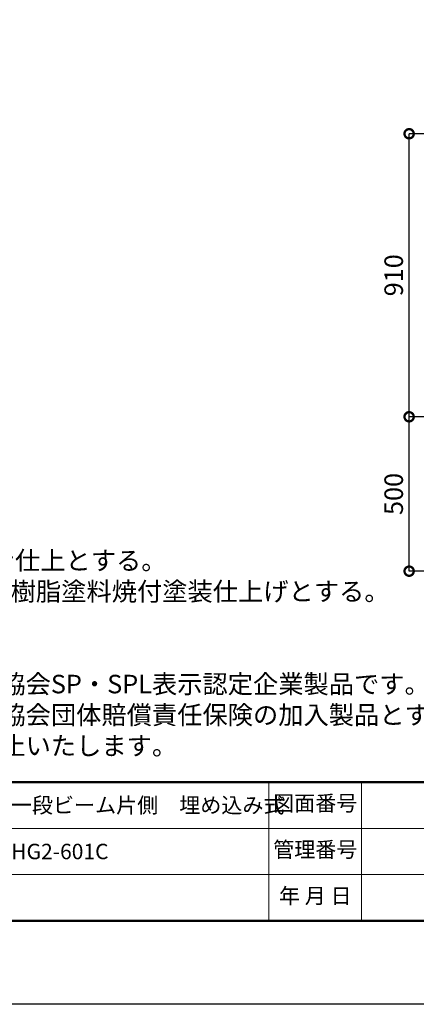
# Model space of a CAD drawing. Extents: x 18558 to 26958, y 25227 to 31167.
# Drawn here: x 23180 to 24466, y 25227 to 28416 of the extents above; entities that cross this region are included whole.
import ezdxf
from ezdxf.enums import TextEntityAlignment as Align

# ---------------------------------------------------------------- set-up
doc = ezdxf.new("R2010")
doc.units = 0
doc.header["$MEASUREMENT"] = 0
doc.header["$PDMODE"] = 1
doc.layers.get('DefPoints').update_dxf_attribs({"linetype": 'CONTINUOUS'})
for name, color, linetype, lineweight in [('FRAM3', 1, 'CONTINUOUS', 50), ('外形線', 7, 'CONTINUOUS', 18), ('寸法線', 3, 'CONTINUOUS', 18), ('文字', 4, 'CONTINUOUS', 18), ('文字一般', 4, 'CONTINUOUS', 18), ('細線', 8, 'CONTINUOUS', 13)]:
    doc.layers.add(name, color=color, linetype=linetype, lineweight=lineweight)
doc.styles.get("Standard").update_dxf_attribs({"font": 'TXT.SHX', "bigfont": 'bigfont.shx'})
doc.dimstyles.new('20ベース', dxfattribs={"dimscale": 20, "dimtxt": 3, "dimasz": 3, "dimexe": 0, "dimexo": 1, "dimgap": 1, "dimtad": 3, "dimdec": 1, "dimdsep": 46, "dimtxsty": 'Standard', "dimblk1": 'DOTSMALL', "dimblk2": 'DOTSMALL', "dimsah": 1, "dimcen": 0, "dimclrd": 256, "dimclre": 256, "dimclrt": 7, "dimadec": 0, "dimazin": 0, "dimtfac": 1, "dimtdec": 1, "dimtix": 1, "dimtmove": 2, "dimatfit": 3, "dimldrblk": 'DOTSMALL', "dimfxl": 0, "dimtolj": 1, "dimarcsym": 0})

# ---------------------------------------------------------------- blocks, each defined once
blk = doc.blocks.new('_DotSmall')
at = {"layer": 'FRAM3', "color": 0, "const_width": 0.5}
blk.add_lwpolyline([(-0.0625, 0, 1), (0.0625, 0, 1)], format="xyb", close=True, dxfattribs=at)
blk = doc.blocks.new('*D27')
at = {"layer": 'DefPoints', "color": 0}
for p in [(24442.4, 27129.7), (24643.8, 27129.7), (24663.8, 26629.7)]:
    blk.add_point(p, dxfattribs=at)
at = {"layer": '寸法線', "lineweight": -2}
for p, q in [((24623.8, 27129.7), (24442.4, 27129.7)), ((24442.4, 26629.7), (24442.4, 27129.7)), ((24643.8, 26629.7), (24442.4, 26629.7))]:
    blk.add_line(p, q, dxfattribs=at)
at = {"layer": '寸法線', "lineweight": -2, "xscale": 60, "yscale": 60, "zscale": 60}
for p, rotation in [((24442.4, 27129.7), 90), ((24442.4, 26629.7), 270)]:
    blk.add_blockref('_DotSmall', p, dxfattribs=dict(at, rotation=rotation))
at = {"layer": '寸法線', "color": 7, "insert": (24392.4, 26879.7), "char_height": 60, "attachment_point": 5, "rotation": 90}
blk.add_mtext('\\A1;500', dxfattribs=at)
blk = doc.blocks.new('*D33')
at = {"layer": 'DefPoints', "color": 0}
for p in [(24442.4, 28046.6), (24683.9, 28046.6), (24683.9, 27129.7)]:
    blk.add_point(p, dxfattribs=at)
at = {"layer": '寸法線', "lineweight": -2}
for p, q in [((24663.9, 28046.6), (24442.4, 28046.6)), ((24442.4, 27129.7), (24442.4, 28046.6)), ((24663.9, 27129.7), (24442.4, 27129.7))]:
    blk.add_line(p, q, dxfattribs=at)
at = {"layer": '寸法線', "lineweight": -2, "xscale": 60, "yscale": 60, "zscale": 60}
for p, rotation in [((24442.4, 28046.6), 90), ((24442.4, 27129.7), 270)]:
    blk.add_blockref('_DotSmall', p, dxfattribs=dict(at, rotation=rotation))
at = {"layer": '寸法線', "color": 7, "insert": (24392.4, 27588.1), "char_height": 60, "attachment_point": 5, "rotation": 90}
blk.add_mtext('\\A1;910', dxfattribs=at)
blk = doc.blocks.new('快工房表題欄1')
at = {"layer": 'FRAM3'}
for p, q in [((0, 22.5), (-377.5, 22.5)), ((0, 0), (-377.5, 0))]:
    blk.add_line(p, q, dxfattribs=at)
at = {"layer": '外形線'}
for p, q in [((-135, 22.5), (-135, 0)), ((0, 15), (-377.5, 15)), ((-75, 7.5), (-377.5, 7.5))]:
    blk.add_line(p, q, dxfattribs=at)
at = {"layer": '細線'}
blk.add_line((-120, 22.5), (-120, 0), dxfattribs=at)
at = {"layer": '文字一般', "char_height": 2.5, "width": 15, "attachment_point": 5}
for s, insert in [('図面番号', (-127.5, 18.75)), ('管理番号', (-127.5, 11.25)), ('年 月 日', (-127.5, 3.75))]:
    blk.add_mtext(s, dxfattribs=dict(at, insert=insert))
at = {"layer": '文字一般'}
for tag, p in [('設計', (-255, 18.75)), ('製品名称', (-170, 18.75)), ('図面番号', (-97.5, 18.75)), ('JOB', (-40, 18.75)), ('A*', (-5, 18.75)), ('符号１', (-372.5, 11.25)), ('改定事項１', (-335, 11.25)), ('改定年月日１', (-287.5, 11.25)), ('製図', (-255, 11.25)), ('縮尺', (-230, 11.25)), ('型番', (-170, 11.25)), ('管理番号', (-97.5, 11.25)), ('符号２', (-372.5, 3.75)), ('改定事項２', (-335, 3.75)), ('改定年月日２', (-287.5, 3.75)), ('検図', (-255, 3.75)), ('番号', (-230, 3.75)), ('物件名称', (-170, 3.75)), ('年月日', (-97.5, 3.75))]:
    blk.add_attdef(tag, text='', height=2.5, dxfattribs=at).set_placement(p, align=Align.MIDDLE_CENTER)

msp = doc.modelspace()

# ---------------------------------------------------------------- linework, layer by layer
at = {"layer": 'DefPoints'}
msp.add_lwpolyline([(18558.24, 31166.57), (26958.24, 31166.57), (26958.24, 25226.57), (18558.24, 25226.57)], close=True, dxfattribs=at)
at = {"layer": 'FRAM3', "color": 1, "linetype": 'Continuous'}
msp.add_lwpolyline([(19138.24, 25496.57), (19138.24, 30896.57), (26688.24, 30896.57), (26688.24, 25496.57)], close=True, dxfattribs=at)

# ---------------------------------------------------------------- block references
at = {"layer": '文字一般'}
ref = msp.add_blockref('快工房表題欄1', (26688.24, 25496.57), dxfattribs=dict(at, xscale=20, yscale=20, zscale=20))
ref.add_attrib('製品名称', '手摺ステンレス製\u3000一段ビーム片側\u3000埋め込み式', dxfattribs={"layer": '文字', "height": 50}).set_placement((23288.24, 25871.57), align=Align.MIDDLE_CENTER)
ref.add_attrib('型番', 'BHG2-601C', dxfattribs={"layer": '文字', "height": 50}).set_placement((23288.24, 25721.57), align=Align.MIDDLE_CENTER)

# ---------------------------------------------------------------- texts
at = {"layer": '文字', "insert": (21808.1, 26015.18), "char_height": 60, "attachment_point": 7}
msp.add_mtext('鋼材は全てSUS304とし、ヘアライン仕上とする。\\Pアルミ鋳物は、AC3Aとし、アクリル樹脂塗料焼付塗装仕上げとする。\\Pアルミ鋳物は抜け防止加工を行う。\\Pボルトナット類は、SUS製とする。\\P本製品は、（一社）日本公園施設業協会SP・SPL表示認定企業製品です。\\P本製品は、（一社）日本公園施設業協会団体賠償責任保険の加入製品とする。\\P本製品の設計図面の変更、模倣を禁止いたします。', dxfattribs=at)

# ---------------------------------------------------------------- dimensions: what is measured, and where the dimension line sits
at = {"layer": '寸法線'}
dim = msp.add_linear_dim(base=(24442.4, 28046.59), p1=(24683.87, 27129.66), p2=(24683.87, 28046.59), angle=90, text='910', dimstyle='20ベース', dxfattribs=at)
dim.commit()
dim.dimension.update_dxf_attribs({"geometry": '*D33', "text_midpoint": (24392.4, 27588.13)})
dim = msp.add_linear_dim(base=(24442.4, 27129.66), p1=(24663.83, 26629.66), p2=(24643.83, 27129.66), angle=90, dimstyle='20ベース', dxfattribs=at)
dim.commit()
dim.dimension.update_dxf_attribs({"geometry": '*D27', "text_midpoint": (24392.4, 26879.66)})

doc.saveas('drawing.dxf')
